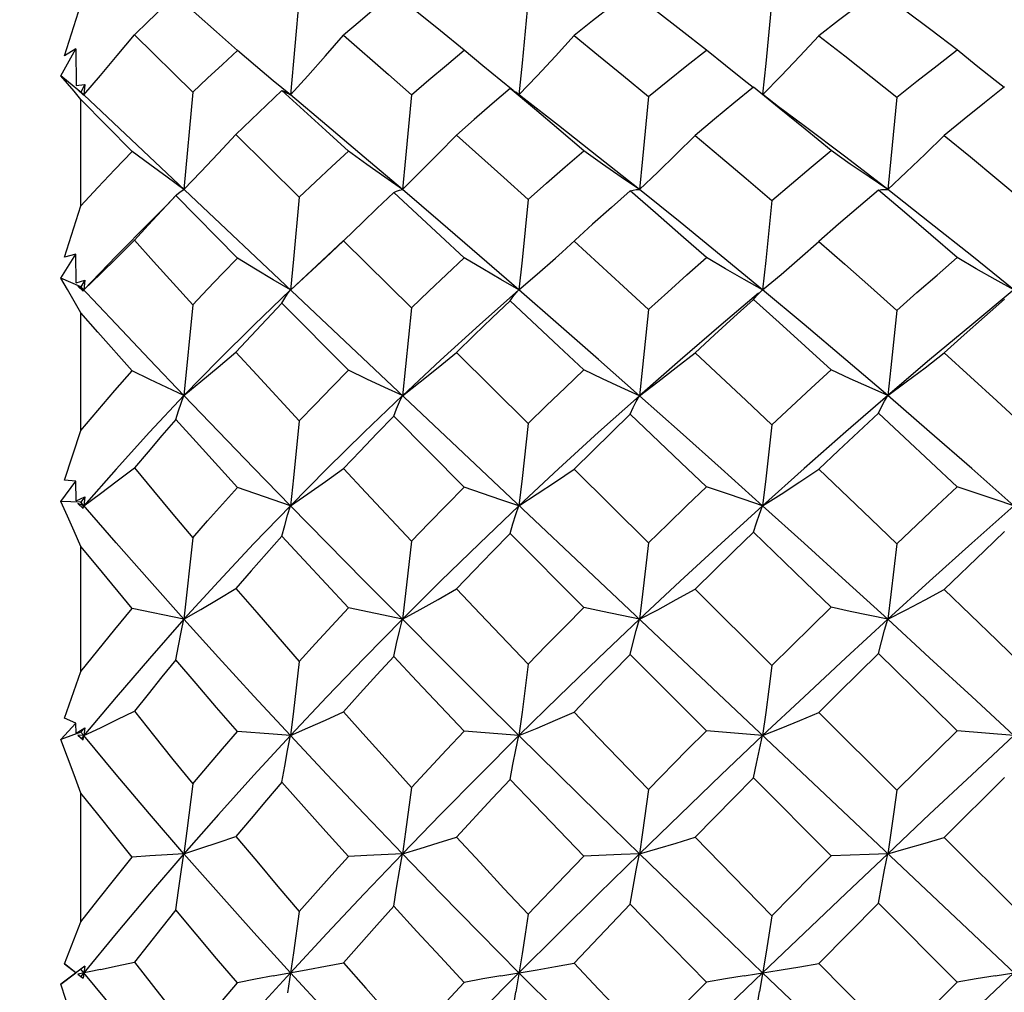
# Model space of a CAD drawing. Units: inches. Extents: x 0.7 to 21.3, y 0.5 to 16.
# Drawn here: x 14.6 to 14.8, y 7.9 to 8.2 of the extents above; entities that cross this region are included whole.
import ezdxf

# ---------------------------------------------------------------- set-up
doc = ezdxf.new("R2010")
doc.units = ezdxf.units.IN
doc.header["$LTSCALE"] = 1.21
doc.header["$MEASUREMENT"] = 0
doc.layers.get('0').update_dxf_attribs({"linetype": 'CONTINUOUS'})
doc.layers.add('SCHEME_DIMS', color=7, linetype='CONTINUOUS')
doc.dimstyles.new('DIMSTYLE_1', dxfattribs={"dimtxt": 0.1, "dimasz": 0.1875, "dimexe": 0.125, "dimexo": 0.0625, "dimgap": 0.1, "dimtad": 0, "dimtih": 1, "dimtoh": 1, "dimdec": 3, "dimlfac": 0.8, "dimzin": 0, "dimdsep": 46, "dimtxsty": 'STANDARD', "dimblk": '_FILLED', "dimblk1": '_FILLED', "dimblk2": '_FILLED', "dimcen": 0.09, "dimadec": 3, "dimazin": 0, "dimtp": 0.1, "dimtm": 0.1, "dimtfac": 1, "dimtdec": 3, "dimtofl": 0, "dimtmove": 0, "dimatfit": 3, "dimldrblk": '_FILLED', "dimfxl": 1, "dimtolj": 1, "dimtzin": 0, "dimarcsym": 0})

# ---------------------------------------------------------------- blocks, each defined once
blk = doc.blocks.new('_FILLED')
at = {"color": 0, "linetype": 'BYBLOCK'}
blk.add_solid([(0, 0), (-1, 0.1667), (-1, -0.1667)], dxfattribs=at)
blk = doc.blocks.new('*D0')
at = {"layer": 'SCHEME_DIMS', "color": 7, "linetype": 'CONTINUOUS'}
for p, q in [((9.30429, 8.72321), (9.30429, 8.89821)), ((15.13598, 8.72321), (15.13598, 8.89821)), ((9.30429, 8.77321), (11.62013, 8.77321)), ((15.13598, 8.77321), (12.82013, 8.77321)), ((9.30429, 7.29292), (9.30429, 8.72321)), ((15.13598, 8.18929), (15.13598, 8.72321))]:
    blk.add_line(p, q, dxfattribs=at)
at = {"layer": 'SCHEME_DIMS', "color": 7, "linetype": 'CONTINUOUS', "xscale": 0.1875, "yscale": 0.1875, "zscale": 0.1875, "rotation": 180}
blk.add_blockref('_FILLED', (9.30429, 8.77321), dxfattribs=at)
at = {"layer": 'SCHEME_DIMS', "color": 7, "linetype": 'CONTINUOUS', "xscale": 0.1875, "yscale": 0.1875, "zscale": 0.1875}
blk.add_blockref('_FILLED', (15.13598, 8.77321), dxfattribs=at)
at = {"layer": 'SCHEME_DIMS', "color": 7, "linetype": 'CONTINUOUS', "insert": (12.22013, 8.82321), "char_height": 0.1, "width": 1, "attachment_point": 2, "line_spacing_factor": 0.9}
blk.add_mtext('"LENGTH 2"', dxfattribs=at)

msp = doc.modelspace()

# ---------------------------------------------------------------- linework, layer by layer
at = {"color": 7, "linetype": 'CONTINUOUS'}
for p, q in [((14.66081, 8.16762), (14.65862, 8.14342)), ((14.60287, 8.15305), (14.60694, 8.16577)), ((14.62016, 8.15829), (14.63453, 8.14415)), ((14.60201, 8.14816), (14.60571, 8.15479)), ((14.60571, 8.15479), (14.60287, 8.15305)), ((14.60571, 8.15479), (14.60576, 8.14574)), ((14.60618, 8.14473), (14.60201, 8.14816)), ((14.60767, 8.14342), (14.60616, 8.1447)), ((14.60616, 8.1447), (14.6075, 8.14348)), ((14.60789, 8.14598), (14.60694, 8.1441)), ((14.60789, 8.14598), (14.60767, 8.14342)), ((14.65862, 8.14342), (14.65436, 8.14693)), ((14.61962, 8.12947), (14.60694, 8.14233)), ((14.60694, 8.11611), (14.60694, 8.14233)), ((14.6075, 8.14348), (14.60761, 8.14344)), ((14.60761, 8.14344), (14.60767, 8.14342)), ((15.06648, 7.71033), (14.60767, 8.14342)), ((14.63453, 8.14415), (14.63236, 8.12011)), ((14.71628, 8.14244), (14.7142, 8.14408)), ((14.7247, 8.13589), (14.71628, 8.14244)), ((14.64518, 8.13365), (14.66081, 8.11823)), ((14.63035, 8.11859), (14.63055, 8.11881)), ((14.64557, 8.10317), (14.63035, 8.11859)), ((14.60287, 8.10341), (14.60694, 8.11611)), ((14.67657, 8.11217), (14.67172, 8.10745)), ((14.67172, 8.10745), (14.68845, 8.09091)), ((14.60201, 8.09825), (14.60571, 8.10417)), ((14.60571, 8.10417), (14.60287, 8.10341)), ((14.60576, 8.09713), (14.60571, 8.10417)), ((14.61562, 8.10364), (14.60767, 8.09533)), ((15.02471, 8.1041), (14.64932, 7.74976)), ((14.65862, 8.09532), (14.66291, 8.09922)), ((14.60694, 8.0961), (14.60201, 8.09825)), ((14.60576, 8.09713), (14.60789, 8.09776)), ((14.60767, 8.09533), (14.60616, 8.09625)), ((14.60616, 8.09625), (14.6075, 8.09502)), ((14.60789, 8.09776), (14.60694, 8.0961)), ((14.61562, 8.08688), (14.60694, 8.0961)), ((14.60789, 8.09776), (14.60767, 8.09533)), ((14.6075, 8.09502), (14.60767, 8.09533)), ((14.7728, 8.09299), (14.77353, 8.09387)), ((14.77353, 8.09387), (14.77429, 8.09465)), ((14.77429, 8.09465), (14.77489, 8.09519)), ((14.77489, 8.09519), (14.77506, 8.09533)), ((14.83663, 8.09503), (14.82664, 8.08677)), ((14.63453, 8.09169), (14.63236, 8.06927)), ((14.67291, 8.07552), (14.65653, 8.09208)), ((14.60694, 8.06071), (14.60694, 8.08966)), ((14.69959, 8.07989), (14.71723, 8.06241)), ((14.70145, 8.04673), (14.68409, 8.06424)), ((14.60287, 8.04841), (14.60694, 8.06071)), ((14.72856, 8.05117), (14.74693, 8.03293)), ((14.60201, 8.04313), (14.60571, 8.04817)), ((14.60571, 8.04817), (14.60287, 8.04841)), ((14.60576, 8.04336), (14.60571, 8.04817)), ((14.65436, 8.04358), (14.64557, 8.04662)), ((14.71055, 8.04361), (14.70145, 8.04673)), ((14.60694, 8.04296), (14.60201, 8.04313)), ((14.60576, 8.04336), (14.60789, 8.04435)), ((14.60767, 8.04212), (14.60616, 8.04264)), ((14.60616, 8.04264), (14.6075, 8.04145)), ((14.60789, 8.04435), (14.60694, 8.04296)), ((14.61562, 8.03298), (14.60694, 8.04296)), ((14.60789, 8.04435), (14.60767, 8.04212)), ((14.65862, 8.04212), (14.65436, 8.04358)), ((14.71498, 8.04212), (14.71055, 8.04361)), ((14.60767, 8.04212), (14.60727, 8.04165)), ((14.6075, 8.04145), (14.60767, 8.04212)), ((14.73095, 8.01702), (14.71279, 8.0353)), ((14.63453, 8.03424), (14.63236, 8.0141)), ((14.60694, 8.00124), (14.60694, 8.03206)), ((14.75842, 8.02151), (14.77734, 8.0027)), ((14.63236, 8.0141), (14.61962, 8.01679)), ((14.68623, 8.0141), (14.67291, 8.01694)), ((14.7612, 7.98662), (14.74244, 8.00546)), ((14.80364, 8.00568), (14.79382, 7.996)), ((14.60287, 7.98972), (14.60694, 8.00124)), ((14.79382, 7.996), (14.78893, 7.99115)), ((14.60571, 7.98849), (14.60287, 7.98972)), ((14.78893, 7.99115), (14.8082, 7.97194)), ((14.60201, 7.98448), (14.60571, 7.98849)), ((14.60576, 7.98604), (14.60571, 7.98849)), ((14.60576, 7.98604), (14.60789, 7.98737)), ((14.60789, 7.98737), (14.60694, 7.9863)), ((14.60789, 7.98737), (14.60767, 7.98541)), ((14.60694, 7.9863), (14.60201, 7.98448)), ((14.60767, 7.98541), (14.60616, 7.98552)), ((14.60616, 7.98552), (14.6075, 7.9844)), ((14.60767, 7.98541), (14.60694, 7.9863)), ((14.60767, 7.98541), (14.6071, 7.98472)), ((14.6075, 7.9844), (14.60767, 7.98541)), ((14.61562, 7.97586), (14.60767, 7.98541)), ((14.71498, 7.98542), (14.70145, 7.98655)), ((14.77506, 7.98541), (14.7612, 7.98662)), ((14.83701, 7.98541), (14.82304, 7.98664)), ((14.79198, 7.95575), (14.7728, 7.97497)), ((14.83473, 7.97508), (14.81987, 7.9603)), ((14.60694, 7.93951), (14.60694, 7.97125)), ((14.81987, 7.9603), (14.8393, 7.9409)), ((14.67744, 7.95586), (14.67291, 7.95562)), ((14.68623, 7.95628), (14.67744, 7.95586)), ((14.80364, 7.94406), (14.78893, 7.92923)), ((14.82304, 7.92465), (14.80364, 7.94406)), ((14.60287, 7.92911), (14.60694, 7.93951)), ((14.60789, 7.92856), (14.60201, 7.92408)), ((14.60287, 7.92911), (14.60576, 7.92693)), ((14.60571, 7.92693), (14.60287, 7.92911)), ((14.60789, 7.92856), (14.60694, 7.92783)), ((14.60789, 7.92856), (14.6075, 7.92561)), ((14.60201, 7.92408), (14.60571, 7.92693)), ((14.60576, 7.92693), (14.60571, 7.92693)), ((14.61176, 7.92777), (14.60616, 7.92662)), ((14.60616, 7.92662), (14.6075, 7.92561)), ((14.60767, 7.92693), (14.60694, 7.92783)), ((14.60767, 7.92693), (14.60694, 7.92603)), ((14.60694, 7.92603), (14.6075, 7.92561)), ((14.60694, 7.9091), (14.60201, 7.92408)), ((14.82304, 7.92465), (14.8082, 7.9098))]:
    msp.add_line(p, q, dxfattribs=at)
for points in [[(14.74244, 8.16896), (14.73778, 8.16536), (14.73315, 8.16173), (14.72856, 8.15807)], [(14.7612, 8.1545), (14.75491, 8.15941), (14.74865, 8.16423), (14.74244, 8.16896)], [(14.80364, 8.16913), (14.79872, 8.16547), (14.79382, 8.16177), (14.78893, 8.15803)], [(14.82304, 8.15452), (14.81657, 8.15947), (14.8101, 8.16434), (14.80364, 8.16913)], [(14.63035, 8.16794), (14.6269, 8.16474), (14.62351, 8.16152), (14.62016, 8.15829)], [(14.64557, 8.15436), (14.64042, 8.15898), (14.63035, 8.16794)], [(14.68409, 8.16859), (14.67992, 8.16514), (14.6758, 8.16166), (14.67173, 8.15815)], [(14.70145, 8.15445), (14.69559, 8.15926), (14.68981, 8.16397), (14.68409, 8.16859)], [(14.71723, 8.16713), (14.71574, 8.15128), (14.71498, 8.14342)], [(14.77734, 8.16688), (14.77583, 8.15119), (14.77507, 8.14359)], [(14.60767, 8.14342), (14.61176, 8.14821), (14.61592, 8.15316), (14.62016, 8.15829)], [(14.65862, 8.14342), (14.66291, 8.14816), (14.66728, 8.15306), (14.67173, 8.15815)], [(14.67173, 8.15815), (14.68279, 8.14844), (14.68845, 8.14345)], [(14.71498, 8.14342), (14.71945, 8.14814), (14.72397, 8.15302), (14.72856, 8.15807)], [(14.72856, 8.15807), (14.73463, 8.15316), (14.74075, 8.14815), (14.74693, 8.14306)], [(14.77516, 8.14352), (14.77962, 8.14811), (14.78424, 8.15298), (14.78893, 8.15803)], [(14.78893, 8.15803), (14.79533, 8.15306), (14.80175, 8.14801), (14.8082, 8.14288)], [(14.63453, 8.14415), (14.63817, 8.14757), (14.64185, 8.15098), (14.64557, 8.15436)], [(14.65436, 8.14693), (14.65001, 8.15058), (14.64557, 8.15436)], [(14.68845, 8.14345), (14.69274, 8.14714), (14.69708, 8.15081), (14.70145, 8.15445)], [(14.71359, 8.14453), (14.71055, 8.14697), (14.70604, 8.15064), (14.70145, 8.15445)], [(14.74693, 8.14306), (14.75167, 8.14691), (14.75642, 8.15072), (14.7612, 8.1545)], [(14.77274, 8.14523), (14.77051, 8.14698), (14.76589, 8.15068), (14.7612, 8.1545)], [(14.8082, 8.14288), (14.81314, 8.1468), (14.81809, 8.15068), (14.82304, 8.15452)], [(14.83463, 8.14527), (14.83242, 8.14699), (14.82777, 8.15069), (14.82304, 8.15452)], [(14.60694, 8.14233), (14.60529, 8.14435), (14.60364, 8.14629), (14.60201, 8.14816)], [(14.60576, 8.14574), (14.60646, 8.14582), (14.60789, 8.14598)], [(14.71279, 8.14503), (14.70835, 8.14122), (14.70395, 8.13739), (14.69959, 8.13354)], [(14.71279, 8.14503), (14.7135, 8.1446), (14.7142, 8.14408)], [(14.73095, 8.12966), (14.72484, 8.13487), (14.71879, 8.13999), (14.71279, 8.14503)], [(14.7728, 8.14531), (14.76799, 8.14139), (14.76319, 8.13745), (14.75842, 8.13347)], [(14.79198, 8.1297), (14.78556, 8.13498), (14.77917, 8.14018), (14.7728, 8.14531)], [(14.83473, 8.1454), (14.82977, 8.14145), (14.82482, 8.13747), (14.81987, 8.13345)], [(14.65653, 8.14449), (14.6527, 8.1409), (14.64892, 8.13728), (14.64518, 8.13365)], [(14.65653, 8.14449), (14.6572, 8.14425), (14.65789, 8.1439), (14.65862, 8.14342)], [(14.67291, 8.12959), (14.66738, 8.13464), (14.65653, 8.14449)], [(14.68623, 8.12011), (14.6768, 8.12812), (14.6676, 8.13589), (14.65862, 8.14342)], [(14.68845, 8.14345), (14.68697, 8.12784), (14.68623, 8.12011)], [(14.74693, 8.14306), (14.74544, 8.12771), (14.74467, 8.12011)], [(14.78528, 8.13584), (14.77903, 8.14054), (14.77515, 8.14353)], [(14.8082, 8.14288), (14.80669, 8.12765), (14.80592, 8.12011)], [(14.74467, 8.12011), (14.7346, 8.12812), (14.7247, 8.13589)], [(14.80592, 8.12011), (14.79557, 8.12807), (14.78528, 8.13584)], [(14.63236, 8.12011), (14.63656, 8.12447), (14.64083, 8.12898), (14.64518, 8.13365)], [(14.68623, 8.12011), (14.69061, 8.12443), (14.69507, 8.1289), (14.69959, 8.13354)], [(14.69959, 8.13354), (14.71128, 8.12304), (14.71723, 8.11767)], [(14.74467, 8.12011), (14.74919, 8.1244), (14.75377, 8.12885), (14.75842, 8.13347)], [(14.75842, 8.13347), (14.76469, 8.12819), (14.77099, 8.12282), (14.77734, 8.11738)], [(14.80592, 8.12011), (14.8105, 8.12439), (14.81515, 8.12884), (14.81987, 8.13345)], [(14.81987, 8.13345), (14.82633, 8.12813), (14.83281, 8.12274), (14.8393, 8.11729)], [(14.60694, 8.11611), (14.6111, 8.12058), (14.61532, 8.12503), (14.61962, 8.12947)], [(14.63236, 8.12011), (14.62821, 8.12312), (14.62396, 8.12624), (14.61962, 8.12947)], [(14.66081, 8.11823), (14.6648, 8.12203), (14.66884, 8.12582), (14.67291, 8.12959)], [(14.68623, 8.12011), (14.68188, 8.12315), (14.67744, 8.12631), (14.67291, 8.12959)], [(14.71723, 8.11767), (14.72177, 8.12169), (14.72634, 8.12569), (14.73095, 8.12966)], [(14.74467, 8.12011), (14.74017, 8.12318), (14.7356, 8.12637), (14.73095, 8.12966)], [(14.77734, 8.11738), (14.7822, 8.12152), (14.78708, 8.12562), (14.79198, 8.1297)], [(14.80592, 8.12011), (14.80133, 8.1232), (14.79669, 8.12639), (14.79198, 8.1297)], [(14.63055, 8.11881), (14.62827, 8.11645), (14.62429, 8.11238), (14.61562, 8.10364)], [(14.63035, 8.11859), (14.6269, 8.11494), (14.62351, 8.11128), (14.62016, 8.10761)], [(14.63055, 8.11881), (14.63099, 8.11923), (14.63166, 8.11974), (14.63236, 8.12011)], [(14.66081, 8.11823), (14.65935, 8.10291), (14.65862, 8.09532)], [(14.68409, 8.11934), (14.67992, 8.11539), (14.67657, 8.11217)], [(14.68409, 8.11934), (14.68477, 8.11971), (14.68549, 8.11997), (14.68623, 8.12011)], [(14.70145, 8.10327), (14.69559, 8.10871), (14.68409, 8.11934)], [(14.71498, 8.09533), (14.70523, 8.10378), (14.69565, 8.11204), (14.68623, 8.12011)], [(14.74244, 8.11976), (14.73778, 8.11565), (14.73315, 8.11152), (14.72561, 8.10468)], [(14.74244, 8.11976), (14.74316, 8.11998), (14.7439, 8.12009), (14.74467, 8.12011)], [(14.7612, 8.10333), (14.75491, 8.10888), (14.74865, 8.11436), (14.74244, 8.11976)], [(14.77506, 8.09533), (14.76483, 8.10377), (14.7547, 8.11203), (14.74467, 8.12011)], [(14.80364, 8.11995), (14.79872, 8.11577), (14.79382, 8.11156), (14.78893, 8.10731)], [(14.80364, 8.11995), (14.80438, 8.1201), (14.80514, 8.12015), (14.80592, 8.12011)], [(14.82304, 8.10335), (14.81657, 8.10895), (14.8101, 8.11448), (14.80364, 8.11995)], [(14.83701, 8.09533), (14.82664, 8.10374), (14.81627, 8.112), (14.80592, 8.12011)], [(14.71723, 8.11767), (14.71574, 8.10272), (14.71498, 8.09533)], [(14.77734, 8.11738), (14.77583, 8.10262), (14.77506, 8.09533)], [(14.60767, 8.09533), (14.61176, 8.09928), (14.61592, 8.10337), (14.62016, 8.10761)], [(14.62016, 8.10761), (14.62485, 8.10239), (14.63453, 8.09169)], [(14.67167, 8.1075), (14.66911, 8.10509), (14.65862, 8.09532)], [(14.66291, 8.09922), (14.66728, 8.10326), (14.67172, 8.10745)], [(14.72856, 8.10736), (14.74075, 8.09618), (14.74693, 8.09048)], [(14.77506, 8.09533), (14.77962, 8.09918), (14.78424, 8.10317), (14.78893, 8.10731)], [(14.78893, 8.10731), (14.79533, 8.1017), (14.80175, 8.09603), (14.8082, 8.09028)], [(14.68845, 8.09091), (14.69274, 8.09505), (14.69708, 8.09917), (14.70145, 8.10327)], [(14.71498, 8.09533), (14.71055, 8.09789), (14.70604, 8.10053), (14.70145, 8.10327)], [(14.71498, 8.09533), (14.71945, 8.0992), (14.72397, 8.10321), (14.72561, 8.10468)], [(14.74693, 8.09048), (14.75167, 8.09479), (14.75642, 8.09907), (14.7612, 8.10333)], [(14.77506, 8.09533), (14.77051, 8.0979), (14.76589, 8.10057), (14.7612, 8.10333)], [(14.8082, 8.09028), (14.81314, 8.09467), (14.81809, 8.09902), (14.82304, 8.10335)], [(14.83701, 8.09533), (14.83242, 8.09791), (14.82777, 8.10058), (14.82304, 8.10335)], [(14.63453, 8.09169), (14.63817, 8.09553), (14.64185, 8.09936), (14.64557, 8.10317)], [(14.65862, 8.09533), (14.65436, 8.09785), (14.65001, 8.10046), (14.64557, 8.10317)], [(14.60694, 8.08966), (14.60529, 8.0926), (14.60364, 8.09546), (14.60201, 8.09825)], [(14.65862, 8.09533), (14.64961, 8.08668), (14.64086, 8.07799), (14.63236, 8.06927)], [(14.65653, 8.09208), (14.6572, 8.09329), (14.65789, 8.09437), (14.65862, 8.09533)], [(14.71498, 8.09533), (14.70523, 8.08673), (14.69565, 8.07804), (14.68623, 8.06926)], [(14.71279, 8.09268), (14.7135, 8.09367), (14.71423, 8.09456), (14.71498, 8.09533)], [(14.74467, 8.06926), (14.7346, 8.07816), (14.7247, 8.08685), (14.71498, 8.09533)], [(14.77409, 8.09452), (14.76483, 8.08674), (14.7547, 8.07805), (14.74467, 8.06926)], [(14.80592, 8.06927), (14.79557, 8.0781), (14.78528, 8.08679), (14.77506, 8.09533)], [(14.65653, 8.09208), (14.6527, 8.08807), (14.64892, 8.08404), (14.64518, 8.08001)], [(14.71279, 8.09268), (14.70835, 8.08843), (14.70395, 8.08417), (14.69959, 8.07989)], [(14.73095, 8.0756), (14.72484, 8.08136), (14.71279, 8.09268)], [(14.7728, 8.09299), (14.76799, 8.08862), (14.76319, 8.08423), (14.75842, 8.07982)], [(14.79198, 8.07564), (14.78556, 8.08148), (14.77917, 8.08727), (14.7728, 8.09299)], [(14.83473, 8.09309), (14.82977, 8.08869), (14.82482, 8.08425), (14.81987, 8.07979)], [(14.61962, 8.07538), (14.6111, 8.08496), (14.60694, 8.08966)], [(14.68845, 8.09091), (14.68697, 8.07642), (14.68623, 8.06926)], [(14.74693, 8.09048), (14.74544, 8.07627), (14.74467, 8.06926)], [(14.8082, 8.09028), (14.80669, 8.07621), (14.80592, 8.06927)], [(14.63236, 8.06927), (14.62385, 8.07819), (14.61562, 8.08688)], [(14.82664, 8.08677), (14.81627, 8.07808), (14.80592, 8.06927)], [(14.63236, 8.06927), (14.63656, 8.07272), (14.64083, 8.0763), (14.64518, 8.08001)], [(14.64518, 8.08001), (14.6503, 8.07443), (14.66081, 8.06302)], [(14.68623, 8.06926), (14.69061, 8.07268), (14.69507, 8.07622), (14.69959, 8.07989)], [(14.74467, 8.06926), (14.74919, 8.07265), (14.75377, 8.07617), (14.75842, 8.07982)], [(14.75842, 8.07982), (14.77099, 8.06806), (14.77734, 8.06209)], [(14.80592, 8.06927), (14.8105, 8.07264), (14.81515, 8.07615), (14.81987, 8.07979)], [(14.81987, 8.07979), (14.82633, 8.07391), (14.83281, 8.06798), (14.8393, 8.06199)], [(14.60694, 8.06071), (14.6111, 8.0656), (14.61532, 8.0705), (14.61962, 8.07538)], [(14.63236, 8.06927), (14.62396, 8.07328), (14.61962, 8.07538)], [(14.66081, 8.06302), (14.6648, 8.0672), (14.66884, 8.07136), (14.67291, 8.07552)], [(14.68623, 8.06927), (14.68187, 8.07128), (14.67744, 8.07337), (14.67291, 8.07552)], [(14.71723, 8.06241), (14.72177, 8.06682), (14.72634, 8.07122), (14.73095, 8.0756)], [(14.74467, 8.06926), (14.74017, 8.07131), (14.7356, 8.07342), (14.73095, 8.0756)], [(14.77734, 8.06209), (14.7822, 8.06663), (14.78708, 8.07115), (14.79198, 8.07564)], [(14.80592, 8.06927), (14.80133, 8.07132), (14.79669, 8.07345), (14.79198, 8.07564)], [(14.63236, 8.06927), (14.62385, 8.06022), (14.61562, 8.05116), (14.60767, 8.04212)], [(14.63035, 8.06342), (14.63099, 8.0655), (14.63166, 8.06745), (14.63236, 8.06927)], [(14.65862, 8.04212), (14.64961, 8.05137), (14.64086, 8.06042), (14.63236, 8.06927)], [(14.68623, 8.06927), (14.6768, 8.06024), (14.6676, 8.05119), (14.65862, 8.04212)], [(14.68409, 8.06424), (14.68477, 8.06603), (14.68549, 8.06771), (14.68623, 8.06927)], [(14.74467, 8.06926), (14.7346, 8.06025), (14.7247, 8.0512), (14.71498, 8.04212)], [(14.74244, 8.06471), (14.74316, 8.06633), (14.7439, 8.06785), (14.74467, 8.06926)], [(14.77506, 8.04212), (14.76483, 8.05131), (14.7547, 8.06036), (14.74467, 8.06926)], [(14.80592, 8.06927), (14.79557, 8.06031), (14.78528, 8.05126), (14.77506, 8.04212)], [(14.80364, 8.06492), (14.80438, 8.06647), (14.80514, 8.06792), (14.80592, 8.06927)], [(14.83701, 8.04212), (14.82664, 8.05128), (14.81627, 8.06033), (14.80592, 8.06927)], [(14.74244, 8.06471), (14.73778, 8.06021), (14.73316, 8.05569), (14.72856, 8.05117)], [(14.7612, 8.04679), (14.75491, 8.05282), (14.74244, 8.06471)], [(14.80364, 8.06492), (14.79872, 8.06034), (14.79382, 8.05574), (14.78893, 8.05112)], [(14.82304, 8.04681), (14.81657, 8.05289), (14.8101, 8.05893), (14.80364, 8.06492)], [(14.63035, 8.06342), (14.6269, 8.05943), (14.62351, 8.05543), (14.62016, 8.05144)], [(14.64557, 8.04662), (14.63534, 8.05789), (14.63035, 8.06342)], [(14.66081, 8.06302), (14.65935, 8.04902), (14.65862, 8.04212)], [(14.68409, 8.06424), (14.67992, 8.05992), (14.6758, 8.0556), (14.67173, 8.05127)], [(14.71723, 8.06241), (14.71574, 8.04882), (14.71498, 8.04212)], [(14.77734, 8.06209), (14.77583, 8.04871), (14.77506, 8.04212)], [(14.60767, 8.04212), (14.61176, 8.04512), (14.61592, 8.04822), (14.62016, 8.05144)], [(14.62016, 8.05144), (14.62485, 8.04578), (14.62964, 8.04004), (14.63453, 8.03424)], [(14.65862, 8.04212), (14.66291, 8.04506), (14.66728, 8.0481), (14.67173, 8.05127)], [(14.67173, 8.05127), (14.67722, 8.04538), (14.68845, 8.0334)], [(14.71498, 8.04212), (14.71945, 8.04504), (14.72398, 8.04805), (14.72856, 8.05117)], [(14.77506, 8.04212), (14.77962, 8.04501), (14.78424, 8.04801), (14.78893, 8.05112)], [(14.78893, 8.05112), (14.80175, 8.0389), (14.8082, 8.03272)], [(14.63453, 8.03424), (14.63817, 8.03837), (14.64185, 8.04249), (14.64557, 8.04662)], [(14.68845, 8.0334), (14.69274, 8.03785), (14.69708, 8.04229), (14.70145, 8.04673)], [(14.74693, 8.03293), (14.75167, 8.03756), (14.75642, 8.04218), (14.7612, 8.04679)], [(14.77506, 8.04212), (14.77051, 8.04363), (14.76589, 8.04519), (14.7612, 8.04679)], [(14.8082, 8.03272), (14.81809, 8.04214), (14.82304, 8.04681)], [(14.83701, 8.04212), (14.83242, 8.04364), (14.82777, 8.0452), (14.82304, 8.04681)], [(14.60694, 8.03206), (14.60529, 8.03582), (14.60364, 8.03951), (14.60201, 8.04313)], [(14.65862, 8.04212), (14.64961, 8.03277), (14.64086, 8.02343), (14.63236, 8.0141)], [(14.65653, 8.03465), (14.6572, 8.03726), (14.65789, 8.03975), (14.65862, 8.04212)], [(14.68623, 8.0141), (14.6768, 8.02361), (14.6676, 8.03295), (14.65862, 8.04212)], [(14.71498, 8.04212), (14.70523, 8.03282), (14.69565, 8.02348), (14.68623, 8.0141)], [(14.71279, 8.0353), (14.7135, 8.03768), (14.71423, 8.03996), (14.71498, 8.04212)], [(14.77506, 8.04212), (14.76483, 8.03283), (14.7547, 8.02349), (14.74467, 8.0141)], [(14.7728, 8.03563), (14.77353, 8.0379), (14.77429, 8.04006), (14.77506, 8.04212)], [(14.80592, 8.0141), (14.79557, 8.02355), (14.78528, 8.03289), (14.77506, 8.04212)], [(14.83701, 8.04212), (14.82664, 8.03287), (14.81627, 8.02353), (14.80592, 8.0141)], [(14.71279, 8.0353), (14.70835, 8.03073), (14.70395, 8.02616), (14.69959, 8.02159)], [(14.7728, 8.03563), (14.76799, 8.03094), (14.76319, 8.02623), (14.75842, 8.02151)], [(14.79198, 8.01706), (14.78556, 8.02329), (14.7728, 8.03563)], [(14.83473, 8.03574), (14.82977, 8.03101), (14.81987, 8.02148)], [(14.63236, 8.0141), (14.62385, 8.02364), (14.61562, 8.03298)], [(14.65653, 8.03465), (14.6527, 8.03034), (14.64892, 8.02603), (14.64518, 8.02172)], [(14.67291, 8.01694), (14.66192, 8.0288), (14.65653, 8.03465)], [(14.68845, 8.0334), (14.68697, 8.02045), (14.68623, 8.0141)], [(14.74693, 8.03293), (14.74543, 8.0203), (14.74467, 8.0141)], [(14.61962, 8.01679), (14.6111, 8.02701), (14.60694, 8.03206)], [(14.8082, 8.03272), (14.80745, 8.02644), (14.80669, 8.02023), (14.80592, 8.0141)], [(14.63236, 8.0141), (14.63656, 8.01655), (14.64083, 8.01909), (14.64518, 8.02172)], [(14.64518, 8.02172), (14.6503, 8.01577), (14.65551, 8.00976), (14.66081, 8.00368)], [(14.68623, 8.0141), (14.69061, 8.0165), (14.69507, 8.019), (14.69959, 8.02159)], [(14.69959, 8.02159), (14.7054, 8.01546), (14.71723, 8.00303)], [(14.74467, 8.0141), (14.74919, 8.01648), (14.75377, 8.01895), (14.75842, 8.02151)], [(14.80592, 8.0141), (14.8105, 8.01647), (14.81515, 8.01893), (14.81987, 8.02148)], [(14.81987, 8.02148), (14.83281, 8.00892), (14.8393, 8.0026)], [(14.60694, 8.00124), (14.6111, 8.00641), (14.61532, 8.0116), (14.61962, 8.01679)], [(14.66081, 8.00368), (14.6648, 8.0081), (14.66884, 8.01252), (14.67291, 8.01694)], [(14.71723, 8.00303), (14.72177, 8.0077), (14.72634, 8.01236), (14.73095, 8.01702)], [(14.74467, 8.0141), (14.7356, 8.01602), (14.73095, 8.01702)], [(14.77734, 8.0027), (14.78708, 8.01228), (14.79198, 8.01706)], [(14.80592, 8.0141), (14.79669, 8.01605), (14.79198, 8.01706)], [(14.63236, 8.0141), (14.62385, 8.00448), (14.61562, 7.99492), (14.60767, 7.98541)], [(14.63035, 8.0041), (14.63099, 8.00756), (14.63166, 8.0109), (14.63236, 8.0141)], [(14.65862, 7.98541), (14.64961, 7.99514), (14.64086, 8.0047), (14.63236, 8.0141)], [(14.68623, 8.0141), (14.6768, 8.00451), (14.6676, 7.99495), (14.65862, 7.98541)], [(14.68409, 8.00497), (14.68477, 8.00813), (14.68549, 8.01117), (14.68623, 8.0141)], [(14.71498, 7.98542), (14.70523, 7.99508), (14.69565, 8.00465), (14.68623, 8.0141)], [(14.74467, 8.0141), (14.7346, 8.00452), (14.7247, 7.99496), (14.71498, 7.98542)], [(14.74244, 8.00546), (14.74316, 8.00844), (14.7439, 8.01132), (14.74467, 8.0141)], [(14.80592, 8.0141), (14.79557, 8.00458), (14.78528, 7.99501), (14.77506, 7.98541)], [(14.80364, 8.00568), (14.80438, 8.00859), (14.80514, 8.01139), (14.80592, 8.0141)], [(14.83701, 7.98541), (14.82664, 7.99504), (14.81627, 8.0046), (14.80592, 8.0141)], [(14.63035, 8.0041), (14.6269, 7.99989), (14.62351, 7.99568), (14.62016, 7.99148)], [(14.64557, 7.98644), (14.64042, 7.99238), (14.63534, 7.99827), (14.63035, 8.0041)], [(14.68409, 8.00497), (14.67992, 8.00041), (14.6758, 7.99586), (14.67173, 7.9913)], [(14.70145, 7.98655), (14.68981, 7.99888), (14.68409, 8.00497)], [(14.74244, 8.00546), (14.73778, 8.00071), (14.73315, 7.99595), (14.72856, 7.9912)], [(14.82304, 7.98664), (14.81657, 7.99301), (14.80364, 8.00568)], [(14.66081, 8.00368), (14.65935, 7.99142), (14.65862, 7.98541)], [(14.71723, 8.00303), (14.71574, 7.9912), (14.71498, 7.98542)], [(14.77734, 8.0027), (14.77659, 7.99686), (14.77583, 7.99109), (14.77506, 7.98541)], [(14.60767, 7.98541), (14.61176, 7.98736), (14.61592, 7.98938), (14.62016, 7.99148)], [(14.62016, 7.99148), (14.62485, 7.98555), (14.62964, 7.97956), (14.63453, 7.97352)], [(14.65862, 7.98541), (14.66291, 7.9873), (14.66728, 7.98926), (14.67173, 7.9913)], [(14.67173, 7.9913), (14.67722, 7.98514), (14.68279, 7.97892), (14.68845, 7.97265)], [(14.71498, 7.98542), (14.71945, 7.98727), (14.72397, 7.9892), (14.72856, 7.9912)], [(14.72856, 7.9912), (14.73463, 7.9849), (14.74693, 7.97216)], [(14.77506, 7.98541), (14.77962, 7.98725), (14.78424, 7.98916), (14.78893, 7.99115)], [(14.60694, 7.97125), (14.60529, 7.97573), (14.60201, 7.98448)], [(14.65862, 7.98541), (14.64961, 7.97564), (14.64086, 7.96593), (14.63236, 7.95628)], [(14.63453, 7.97352), (14.63817, 7.97782), (14.64185, 7.98212), (14.64557, 7.98644)], [(14.65862, 7.98541), (14.65436, 7.98576), (14.64557, 7.98644)], [(14.65653, 7.97395), (14.6572, 7.97789), (14.65789, 7.98171), (14.65862, 7.98541)], [(14.68623, 7.95628), (14.6768, 7.96612), (14.6676, 7.97583), (14.65862, 7.98541)], [(14.71498, 7.98542), (14.70523, 7.9757), (14.69565, 7.96598), (14.68623, 7.95628)], [(14.68845, 7.97265), (14.69708, 7.98191), (14.70145, 7.98655)], [(14.71279, 7.97462), (14.7135, 7.97833), (14.71423, 7.98192), (14.71498, 7.98542)], [(14.74467, 7.95628), (14.7346, 7.96611), (14.7247, 7.97582), (14.71498, 7.98542)], [(14.77506, 7.98541), (14.76483, 7.97571), (14.7547, 7.966), (14.74467, 7.95628)], [(14.74693, 7.97216), (14.75642, 7.9818), (14.7612, 7.98662)], [(14.7728, 7.97497), (14.77353, 7.97855), (14.77429, 7.98203), (14.77506, 7.98541)], [(14.83701, 7.98541), (14.82664, 7.97574), (14.81627, 7.96603), (14.80592, 7.95628)], [(14.8082, 7.97194), (14.81809, 7.98175), (14.82304, 7.98664)], [(14.63236, 7.95628), (14.62385, 7.96615), (14.61562, 7.97586)], [(14.71279, 7.97462), (14.70835, 7.96988), (14.69959, 7.96041)], [(14.73095, 7.9557), (14.71879, 7.96835), (14.71279, 7.97462)], [(14.7728, 7.97497), (14.76799, 7.97009), (14.75842, 7.96034)], [(14.63453, 7.97352), (14.63308, 7.96193), (14.63236, 7.95628)], [(14.65653, 7.97395), (14.6527, 7.96947), (14.64892, 7.96501), (14.64518, 7.96055)], [(14.67291, 7.95562), (14.66738, 7.96177), (14.66192, 7.96788), (14.65653, 7.97395)], [(14.68845, 7.97265), (14.68697, 7.96165), (14.68623, 7.95628)], [(14.74693, 7.97216), (14.74544, 7.96149), (14.74467, 7.95628)], [(14.61962, 7.95546), (14.61532, 7.96076), (14.6111, 7.96603), (14.60694, 7.97125)], [(14.8082, 7.97194), (14.80745, 7.96664), (14.80669, 7.96142), (14.80592, 7.95628)], [(14.63236, 7.95628), (14.63656, 7.95765), (14.64083, 7.95907), (14.64518, 7.96055)], [(14.64518, 7.96055), (14.6503, 7.95442), (14.65551, 7.94824), (14.66081, 7.94201)], [(14.68623, 7.95628), (14.69061, 7.95761), (14.69507, 7.95898), (14.69959, 7.96041)], [(14.69959, 7.96041), (14.7054, 7.95409), (14.71128, 7.94774), (14.71723, 7.94135)], [(14.74467, 7.95628), (14.74919, 7.95758), (14.75377, 7.95893), (14.75842, 7.96034)], [(14.75842, 7.96034), (14.76469, 7.95392), (14.77734, 7.94101)], [(14.80592, 7.95628), (14.8105, 7.95757), (14.81515, 7.95891), (14.81987, 7.9603)], [(14.60694, 7.93951), (14.6111, 7.9448), (14.61532, 7.95012), (14.61962, 7.95546)], [(14.63236, 7.95628), (14.62385, 7.94639), (14.61562, 7.93661), (14.60767, 7.92693)], [(14.63236, 7.95628), (14.62821, 7.95604), (14.62396, 7.95577), (14.61962, 7.95546)], [(14.63035, 7.94244), (14.63099, 7.94718), (14.63166, 7.95179), (14.63236, 7.95628)], [(14.65862, 7.92693), (14.64961, 7.93683), (14.64086, 7.94662), (14.63236, 7.95628)], [(14.68623, 7.95628), (14.6768, 7.94642), (14.6676, 7.93664), (14.65862, 7.92693)], [(14.66081, 7.94201), (14.66884, 7.95107), (14.67291, 7.95562)], [(14.68409, 7.94333), (14.68477, 7.94776), (14.68549, 7.95207), (14.68623, 7.95628)], [(14.71498, 7.92693), (14.70523, 7.93678), (14.69565, 7.94656), (14.68623, 7.95628)], [(14.74467, 7.95628), (14.7346, 7.94643), (14.7247, 7.93665), (14.71498, 7.92693)], [(14.71723, 7.94135), (14.72634, 7.95091), (14.73095, 7.9557)], [(14.74467, 7.95628), (14.74017, 7.95611), (14.73095, 7.9557)], [(14.74244, 7.94383), (14.74316, 7.94808), (14.7439, 7.95223), (14.74467, 7.95628)], [(14.77506, 7.92693), (14.76483, 7.93676), (14.7547, 7.94655), (14.74467, 7.95628)], [(14.80592, 7.95628), (14.79557, 7.94649), (14.78528, 7.9367), (14.77506, 7.92693)], [(14.77734, 7.94101), (14.78708, 7.95083), (14.79198, 7.95575)], [(14.80592, 7.95628), (14.80133, 7.95612), (14.79198, 7.95575)], [(14.80364, 7.94406), (14.80438, 7.94823), (14.80514, 7.9523), (14.80592, 7.95628)], [(14.68409, 7.94333), (14.67992, 7.93867), (14.67173, 7.92939)], [(14.70145, 7.92456), (14.69559, 7.93085), (14.68981, 7.9371), (14.68409, 7.94333)], [(14.74244, 7.94383), (14.73778, 7.93897), (14.72856, 7.92928)], [(14.7612, 7.92463), (14.74865, 7.93745), (14.74244, 7.94383)], [(14.63035, 7.94244), (14.6269, 7.93813), (14.62351, 7.93384), (14.62016, 7.92957)], [(14.64557, 7.92445), (14.64042, 7.93048), (14.63534, 7.93648), (14.63035, 7.94244)], [(14.66081, 7.94201), (14.65935, 7.93186), (14.65789, 7.922)], [(14.71723, 7.94135), (14.71649, 7.93645), (14.71574, 7.93164), (14.71423, 7.92222)], [(14.77734, 7.94101), (14.77659, 7.93622), (14.77583, 7.93153), (14.77429, 7.92233)], [(14.61176, 7.92777), (14.61592, 7.92865), (14.62016, 7.92957)], [(14.62016, 7.92957), (14.62485, 7.92355), (14.62964, 7.91749), (14.63453, 7.91139)], [(14.65436, 7.92615), (14.66291, 7.92771), (14.66728, 7.92853), (14.67173, 7.92939)], [(14.67173, 7.92939), (14.67722, 7.92313), (14.68279, 7.91683), (14.68845, 7.91051)], [(14.71055, 7.92618), (14.71945, 7.92768), (14.72397, 7.92846), (14.72856, 7.92928)], [(14.72856, 7.92928), (14.73463, 7.92288), (14.74075, 7.91646), (14.74693, 7.91002)], [(14.77051, 7.9262), (14.77962, 7.92766), (14.78424, 7.92843), (14.78893, 7.92923)], [(14.78893, 7.92923), (14.79533, 7.92276), (14.8082, 7.9098)], [(14.83242, 7.92621), (14.84161, 7.92766), (14.84626, 7.92842), (14.85098, 7.92922)], [(14.63236, 7.89758), (14.62385, 7.90747), (14.61562, 7.91726), (14.60767, 7.92693)], [(14.65862, 7.92693), (14.64961, 7.91703), (14.64086, 7.90725), (14.63236, 7.89758)], [(14.65436, 7.92615), (14.65001, 7.92533), (14.64557, 7.92445)], [(14.68623, 7.89758), (14.6768, 7.90744), (14.6676, 7.91723), (14.65862, 7.92693)], [(14.71498, 7.92693), (14.70523, 7.91709), (14.69565, 7.9073), (14.68623, 7.89758)], [(14.71055, 7.92618), (14.70604, 7.9254), (14.70145, 7.92456)], [(14.74467, 7.89758), (14.7346, 7.90743), (14.7247, 7.91722), (14.71498, 7.92693)], [(14.77506, 7.92693), (14.76483, 7.9171), (14.7547, 7.90732), (14.74467, 7.89758)], [(14.77051, 7.9262), (14.76589, 7.92543), (14.7612, 7.92463)], [(14.80592, 7.89758), (14.79557, 7.90737), (14.78528, 7.91716), (14.77506, 7.92693)], [(14.83242, 7.92621), (14.82776, 7.92545), (14.82304, 7.92465)], [(14.63453, 7.91139), (14.64185, 7.92007), (14.64557, 7.92445)], [(14.68845, 7.91051), (14.69708, 7.91986), (14.70145, 7.92456)], [(14.74693, 7.91002), (14.75642, 7.91975), (14.7612, 7.92463)], [(14.71279, 7.9125), (14.7135, 7.91741), (14.71423, 7.92222)], [(14.7728, 7.91285), (14.77353, 7.91764), (14.77429, 7.92233)]]:
    msp.add_lwpolyline(points, dxfattribs=at)

# ---------------------------------------------------------------- dimensions: what is measured, and where the dimension line sits
at = {"layer": 'SCHEME_DIMS', "color": 7, "linetype": 'CONTINUOUS'}
dim = msp.add_linear_dim(base=(9.30429, 8.77321), p1=(15.13598, 8.12679), p2=(9.30429, 7.23042), angle=180, text='"LENGTH 2"\\P[]', dimstyle='DIMSTYLE_1', dxfattribs=at)
dim.commit()
dim.dimension.update_dxf_attribs({"geometry": '*D0', "text_midpoint": (12.22013, 8.77321), "dimtype": 160})

doc.saveas('drawing.dxf')
